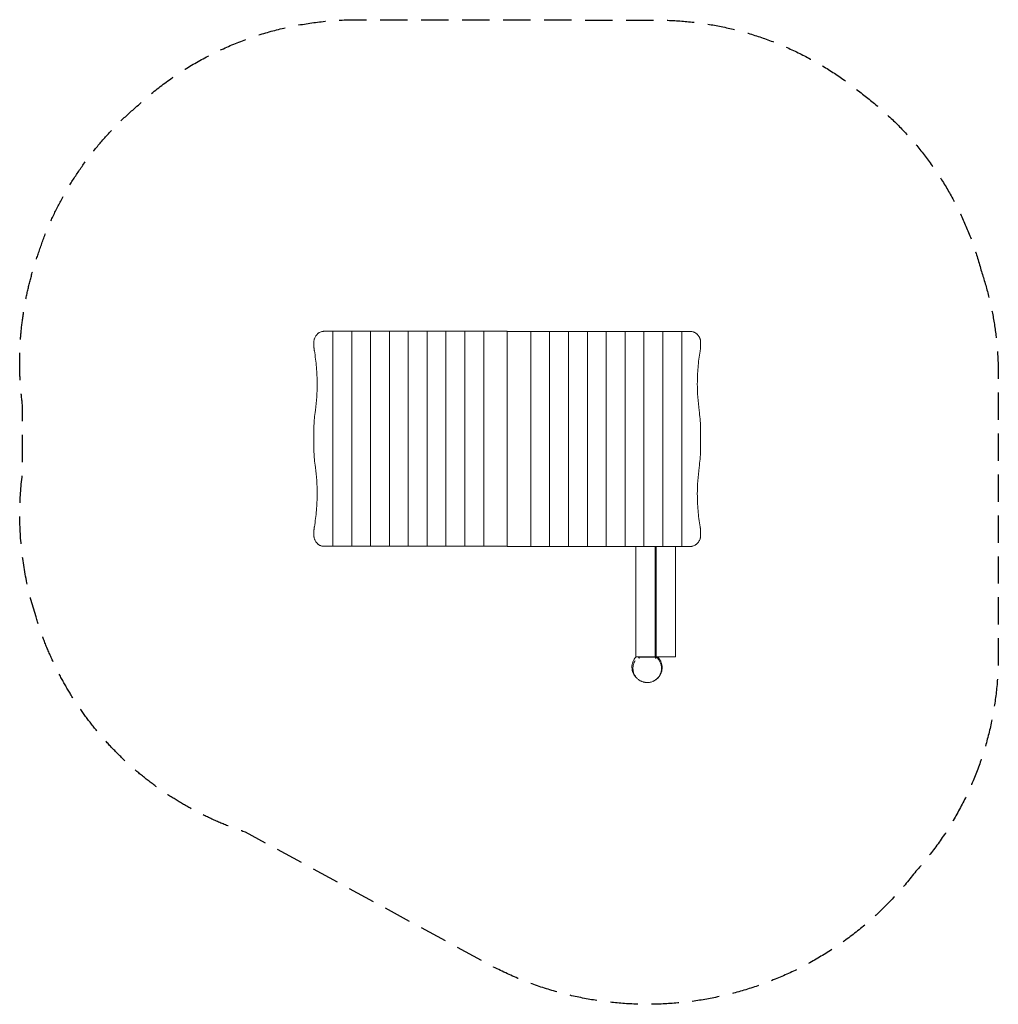
# Model space of a CAD drawing. Units: millimetres. Extents: x -2266 to 2282, y -2275 to 2304.
import ezdxf

# ---------------------------------------------------------------- set-up
doc = ezdxf.new("R2010")
doc.units = ezdxf.units.MM
doc.header["$LTSCALE"] = 20
doc.linetypes.add('HIDDEN', pattern=[9.525, 6.35, -3.175])
doc.layers.add('2d', color=230, linetype='Continuous')
doc.layers.add('EN-SafetyZone', color=93, linetype='HIDDEN')

# ---------------------------------------------------------------- blocks, each defined once
blk = doc.blocks.new('A$C50871318')
at = {"lineweight": 0}
for p, q in [((-810.8, 816.7), (-808.8, 816.7)), ((-810.8, -183.3), (-810.8, 816.7)), ((-808.8, 816.7), (-723.1, 816.7)), ((-723.1, 816.7), (-721.1, 816.7)), ((-723.1, -183.3), (-723.1, 816.7)), ((-721.1, 816.7), (-635.4, 816.7)), ((-635.4, 816.7), (-633.4, 816.7)), ((-635.4, -183.3), (-635.4, 816.7)), ((-633.4, 816.7), (-547.8, 816.7)), ((-547.8, 816.7), (-545.7, 816.7)), ((-547.8, -183.3), (-547.8, 816.7)), ((-545.7, 816.7), (-460.1, 816.7)), ((-460.1, 816.7), (-458, 816.7)), ((-460.1, -183.3), (-460.1, 816.7)), ((-458, 816.7), (-372.4, 816.7)), ((-372.4, 816.7), (-370.3, 816.7)), ((-372.4, -183.3), (-372.4, 816.7)), ((-370.3, 816.7), (-284.7, 816.7)), ((-284.7, 816.7), (-282.6, 816.7)), ((-284.7, -183.3), (-284.7, 816.7)), ((-282.6, 816.7), (-197, 816.7)), ((-197, 816.7), (-195, 816.7)), ((-197, -183.3), (-197, 816.7)), ((-195, 816.7), (-109.3, 816.7)), ((-109.3, 816.7), (-107.3, 816.7)), ((-109.3, -183.3), (-109.3, 816.7)), ((-107.3, 816.7), (-10.7, 816.7)), ((-10.7, 816.7), (0, 816.7)), ((0, -183.3), (0, 816.7)), ((10.7, 816), (0, 816)), ((0, 816), (0, -184)), ((107.3, 816), (10.7, 816)), ((109.3, 816), (107.3, 816)), ((109.3, 816), (109.3, -184)), ((195, 816), (109.3, 816)), ((197, 816), (195, 816)), ((197, 816), (197, -184)), ((282.6, 816), (197, 816)), ((284.7, 816), (282.6, 816)), ((284.7, 816), (284.7, -184)), ((370.3, 816), (284.7, 816)), ((372.4, 816), (370.3, 816)), ((372.4, 816), (372.4, -184)), ((458, 816), (372.4, 816)), ((460.1, 816), (458, 816)), ((460.1, 816), (460.1, -184)), ((545.7, 816), (460.1, 816)), ((547.8, 816), (545.7, 816)), ((547.8, 816), (547.8, -184)), ((633.4, 816), (547.8, 816)), ((635.4, 816), (633.4, 816)), ((635.4, 816), (635.4, -184)), ((721.1, 816), (635.4, 816)), ((723.1, 816), (721.1, 816)), ((723.1, 816), (723.1, -184)), ((808.8, 816), (723.1, 816)), ((810.8, 816), (808.8, 816)), ((810.8, 816), (810.8, -184)), ((-898.5, 743.7), (-898.5, 769.7)), ((898.5, 769), (898.5, 743)), ((0, 681.7), (0, 681.7)), ((0, 671.7), (0, 671.7)), ((0, 671), (0, 671)), ((0, 671), (0, 671)), ((0, 647.7), (0, 647.7)), ((0, 647), (0, 647)), ((0, 623.7), (0, 623.7)), ((0, 623.7), (0, 623.7)), ((0, 614), (0, 614)), ((0, 602.7), (0, 602.7)), ((-898.5, 269), (-898.5, 364.4)), ((898.5, 363.7), (898.5, 268.3)), ((0, 30.7), (0, 30.7)), ((0, 19.4), (0, 19.4)), ((0, 9.4), (0, 9.4)), ((0, 9), (0, 9)), ((0, 9), (0, 9)), ((0, -14.3), (0, -14.3)), ((0, -15), (0, -15)), ((0, -38.3), (0, -38.3)), ((0, -38.3), (0, -38.3)), ((0, -48.3), (0, -48.3)), ((-898.5, -136.3), (-898.5, -110.3)), ((898.5, -111), (898.5, -137)), ((-810.8, -183.3), (-808.8, -183.3)), ((-808.8, -183.3), (-723.1, -183.3)), ((-723.1, -183.3), (-721.1, -183.3)), ((-721.1, -183.3), (-635.4, -183.3)), ((-635.4, -183.3), (-633.4, -183.3)), ((-633.4, -183.3), (-547.8, -183.3)), ((-547.8, -183.3), (-545.7, -183.3)), ((-545.7, -183.3), (-460.1, -183.3)), ((-460.1, -183.3), (-458, -183.3)), ((-458, -183.3), (-372.4, -183.3)), ((-372.4, -183.3), (-370.3, -183.3)), ((-370.3, -183.3), (-284.7, -183.3)), ((-284.7, -183.3), (-282.6, -183.3)), ((-282.6, -183.3), (-197, -183.3)), ((-197, -183.3), (-195, -183.3)), ((-195, -183.3), (-109.3, -183.3)), ((-109.3, -183.3), (-107.3, -183.3)), ((-107.3, -183.3), (-10.7, -183.3)), ((-10.7, -183.3), (0, -183.3)), ((10.7, -184), (0, -184)), ((107.3, -184), (10.7, -184)), ((109.3, -184), (107.3, -184)), ((195, -184), (109.3, -184)), ((197, -184), (195, -184)), ((282.6, -184), (197, -184)), ((284.7, -184), (282.6, -184)), ((370.3, -184), (284.7, -184)), ((372.4, -184), (370.3, -184)), ((458, -184), (372.4, -184)), ((460.1, -184), (458, -184)), ((545.7, -184), (460.1, -184)), ((547.8, -184), (545.7, -184)), ((633.4, -184), (547.8, -184)), ((597.5, -697.3), (597.5, -184)), ((635.4, -184), (633.4, -184)), ((721.1, -184), (635.4, -184)), ((687.5, -697.3), (687.5, -184)), ((692.5, -184), (692.5, -697.3)), ((723.1, -184), (721.1, -184)), ((808.8, -184), (723.1, -184)), ((782.5, -184), (782.5, -697.3)), ((810.8, -184), (808.8, -184)), ((692.5, -667.3), (687.5, -667.3)), ((597.5, -697.3), (687.5, -697.3)), ((610.9, -698.3), (691.1, -698.3)), ((692.5, -697.3), (687.5, -697.3)), ((782.5, -697.3), (692.5, -697.3))]:
    blk.add_line(p, q, dxfattribs=at)
for centre, start, end in [((0, 670.2), 89.9846, 90.0154), ((0, 625.6), 269.9846, 270.0154), ((0, 7.8), 89.9846, 90.0154), ((0, -36.8), 269.9846, 270.0154)]:
    blk.add_arc(centre, 17, start, end, dxfattribs=at)
for centre, major_axis, start_param, end_param in [((-540.9, 816.7), (-600, 0), -1.104264, -1.027634), ((540.9, 816), (600, 0), -1.104249, -1.027619), ((-540.9, -183.3), (-600, 0), -1.104247, -1.027616), ((540.9, -184), (600, 0), -1.104249, -1.027619)]:
    blk.add_ellipse(centre, major_axis=major_axis, ratio=0.000001, start_param=start_param, end_param=end_param, dxfattribs=at)
for points, knots in [([(-898.5, 769.7), (-898.5, 769.9), (-898.5, 770), (-898.5, 771), (-898.5, 771.7), (-898.3, 774.1), (-898.1, 775.6), (-897.6, 777.9), (-897.4, 778.7), (-897, 780.2), (-896.8, 781), (-896.5, 781.7)], [0.02442463, 0.02442463, 0.02442463, 0.02442463, 0.02497313, 0.02497313, 0.02747519, 0.02747519, 0.0324793, 0.0324793, 0.03498136, 0.03498136, 0.03748342, 0.03748342, 0.03748342, 0.03748342]), ([(-896.5, 781.7), (-895.5, 784.4), (-894.4, 786.9), (-891.9, 791.6), (-890.5, 793.9), (-888.6, 796.6), (-888.2, 797.1), (-887.4, 798.2), (-887, 798.7), (-885.8, 800.2), (-884.9, 801.2), (-882.3, 804), (-880.4, 805.7), (-877.4, 808), (-876.4, 808.7), (-874.3, 810.1), (-873.2, 810.7), (-870, 812.5), (-867.7, 813.5), (-863.1, 815.1), (-860.8, 815.7), (-857.8, 816.2), (-857.2, 816.3), (-856, 816.4), (-855.3, 816.5), (-853.5, 816.6), (-852.3, 816.7), (-851.1, 816.7)], [0, 0, 0, 0, 0.00851673, 0.00851673, 0.01703346, 0.01703346, 0.01916264, 0.01916264, 0.02129183, 0.02129183, 0.02555019, 0.02555019, 0.03406692, 0.03406692, 0.03832529, 0.03832529, 0.04258365, 0.04258365, 0.05110038, 0.05110038, 0.05961711, 0.05961711, 0.06174629, 0.06174629, 0.06387548, 0.06387548, 0.06813384, 0.06813384, 0.06813384, 0.06813384]), ([(851.1, 816), (853.5, 816), (855.9, 815.8), (860.7, 815), (863.1, 814.4), (865.9, 813.4), (866.5, 813.2), (867.7, 812.8), (868.2, 812.5), (869.9, 811.8), (871, 811.2), (874.3, 809.5), (876.3, 808.1), (879.3, 805.8), (880.3, 805), (882.2, 803.3), (883.1, 802.4), (885.8, 799.6), (887.4, 797.6), (890.5, 793.3), (891.9, 791), (893.4, 788), (893.7, 787.4), (894.3, 786.2), (894.6, 785.6), (895.5, 783.7), (896, 782.4), (896.5, 781.1)], [0, 0, 0, 0, 0.00851684, 0.00851684, 0.01703369, 0.01703369, 0.0191629, 0.0191629, 0.02129211, 0.02129211, 0.02555053, 0.02555053, 0.03406737, 0.03406737, 0.03832579, 0.03832579, 0.04258422, 0.04258422, 0.05110106, 0.05110106, 0.0596179, 0.0596179, 0.06174711, 0.06174711, 0.06387632, 0.06387632, 0.06813475, 0.06813475, 0.06813475, 0.06813475]), ([(896.5, 781.1), (897, 779.6), (897.5, 778), (898.1, 775), (898.3, 773.4), (898.5, 771.1), (898.5, 770.3), (898.5, 769.4), (898.5, 769.2), (898.5, 769)], [0, 0, 0, 0, 0.00493919, 0.00493919, 0.00987839, 0.00987839, 0.01234798, 0.01234798, 0.01287959, 0.01287959, 0.01287959, 0.01287959]), ([(-898.5, 742.9), (-898.5, 742.2), (-898.5, 741.5), (-898.4, 740.1), (-898.3, 739.4), (-898.1, 737.2), (-898, 735.8), (-897.6, 732.9), (-897.4, 731.4), (-897, 728.5), (-896.7, 727), (-896.5, 725.6)], [0, 0, 0, 0, 0.00223551, 0.00223551, 0.00447102, 0.00447102, 0.00894204, 0.00894204, 0.01341306, 0.01341306, 0.01788408, 0.01788408, 0.01788408, 0.01788408]), ([(896.5, 724.9), (896.7, 726.4), (897, 727.8), (897.4, 730.7), (897.6, 732.2), (898, 735.1), (898.1, 736.6), (898.3, 738.7), (898.4, 739.4), (898.5, 740.9), (898.5, 741.6), (898.5, 742.3)], [0, 0, 0, 0, 0.00447795, 0.00447795, 0.0089559, 0.0089559, 0.01343385, 0.01343385, 0.01567283, 0.01567283, 0.0179118, 0.0179118, 0.0179118, 0.0179118]), ([(-896.5, 725.6), (-894.3, 712.9), (-892.4, 700.1), (-889.2, 674.7), (-887.8, 662), (-885.7, 636.5), (-884.9, 623.7), (-883.8, 598.2), (-883.5, 585.5), (-883.5, 572.7)], [0, 0, 0, 0, 0.0382956, 0.0382956, 0.0765911, 0.0765911, 0.1148867, 0.1148867, 0.1531823, 0.1531823, 0.1531823, 0.1531823]), ([(883.5, 572), (883.5, 584.8), (883.8, 597.6), (884.9, 623.1), (885.7, 635.8), (887.8, 661.3), (889.2, 674), (892.4, 699.5), (894.3, 712.2), (896.5, 724.9)], [0.1229385, 0.1229385, 0.1229385, 0.1229385, 0.1612341, 0.1612341, 0.1995297, 0.1995297, 0.2378252, 0.2378252, 0.2761208, 0.2761208, 0.2761208, 0.2761208]), ([(-883.5, 572.7), (-883.5, 552.2), (-884.2, 531.7), (-887, 490.6), (-889.1, 470.1), (-891.9, 449.5)], [0.1531823, 0.1531823, 0.1531823, 0.1531823, 0.2146516, 0.2146516, 0.2761208, 0.2761208, 0.2761208, 0.2761208]), ([(891.9, 448.8), (889.1, 469.4), (887, 490), (884.2, 531), (883.5, 551.5), (883.5, 572)], [0, 0, 0, 0, 0.0614693, 0.0614693, 0.1229385, 0.1229385, 0.1229385, 0.1229385]), ([(-898.5, 364.4), (-898.5, 365.5), (-898.5, 366.6), (-898.5, 370.5), (-898.4, 373.4), (-898.3, 381.8), (-898, 387.5), (-897.4, 398.8), (-897, 404.5), (-896.5, 410.1)], [0.08246277, 0.08246277, 0.08246277, 0.08246277, 0.08582499, 0.08582499, 0.09444559, 0.09444559, 0.11168678, 0.11168678, 0.12892797, 0.12892797, 0.12892797, 0.12892797]), ([(896.5, 409.5), (897, 403.8), (897.4, 398.2), (898, 386.8), (898.3, 381.2), (898.4, 372.7), (898.5, 369.9), (898.5, 365.9), (898.5, 364.8), (898.5, 363.7)], [0, 0, 0, 0, 0.01706121, 0.01706121, 0.03412242, 0.03412242, 0.04265303, 0.04265303, 0.0460003, 0.0460003, 0.0460003, 0.0460003]), ([(-896.5, 223.3), (-897, 228.9), (-897.4, 234.6), (-898, 245.9), (-898.3, 251.5), (-898.4, 260), (-898.5, 262.9), (-898.5, 266.8), (-898.5, 267.9), (-898.5, 269)], [0, 0, 0, 0, 0.01706121, 0.01706121, 0.03412242, 0.03412242, 0.04265303, 0.04265303, 0.0460003, 0.0460003, 0.0460003, 0.0460003]), ([(898.5, 268.3), (898.5, 267.2), (898.5, 266.1), (898.5, 262.2), (898.4, 259.4), (898.3, 250.9), (898, 245.2), (897.4, 233.9), (897, 228.3), (896.5, 222.6)], [0.08246277, 0.08246277, 0.08246277, 0.08246277, 0.08582499, 0.08582499, 0.09444559, 0.09444559, 0.11168678, 0.11168678, 0.12892797, 0.12892797, 0.12892797, 0.12892797]), ([(-891.9, 183.9), (-889.1, 163.3), (-887, 142.8), (-884.2, 101.7), (-883.5, 81.2), (-883.5, 60.7)], [0, 0, 0, 0, 0.0614693, 0.0614693, 0.1229385, 0.1229385, 0.1229385, 0.1229385]), ([(883.5, 60), (883.5, 80.5), (884.2, 101.1), (887, 142.1), (889.1, 162.7), (891.9, 183.2)], [0.1531823, 0.1531823, 0.1531823, 0.1531823, 0.2146516, 0.2146516, 0.2761208, 0.2761208, 0.2761208, 0.2761208]), ([(-883.5, 60.7), (-883.5, 47.9), (-883.8, 35.2), (-884.9, 9.7), (-885.7, -3.1), (-887.8, -28.6), (-889.2, -41.3), (-892.4, -66.7), (-894.3, -79.5), (-896.5, -92.2)], [0.1229385, 0.1229385, 0.1229385, 0.1229385, 0.1612341, 0.1612341, 0.1995297, 0.1995297, 0.2378252, 0.2378252, 0.2761208, 0.2761208, 0.2761208, 0.2761208]), ([(896.5, -92.8), (894.3, -80.1), (892.4, -67.4), (889.2, -42), (887.8, -29.2), (885.7, -3.7), (884.9, 9), (883.8, 34.5), (883.5, 47.3), (883.5, 60)], [0, 0, 0, 0, 0.0382956, 0.0382956, 0.0765911, 0.0765911, 0.1148867, 0.1148867, 0.1531823, 0.1531823, 0.1531823, 0.1531823]), ([(-896.5, -92.2), (-896.7, -93.6), (-897, -95.1), (-897.4, -98), (-897.6, -99.5), (-898, -102.4), (-898.1, -103.8), (-898.3, -106), (-898.4, -106.7), (-898.5, -108.1), (-898.5, -108.8), (-898.5, -109.5)], [0, 0, 0, 0, 0.00447795, 0.00447795, 0.0089559, 0.0089559, 0.01343385, 0.01343385, 0.01567283, 0.01567283, 0.0179118, 0.0179118, 0.0179118, 0.0179118]), ([(-896.5, -148.3), (-897, -146.8), (-897.5, -145.3), (-898.1, -142.2), (-898.3, -140.7), (-898.5, -138.3), (-898.5, -137.6), (-898.5, -136.6), (-898.5, -136.5), (-898.5, -136.3)], [0, 0, 0, 0, 0.00493919, 0.00493919, 0.00987839, 0.00987839, 0.01234798, 0.01234798, 0.01287959, 0.01287959, 0.01287959, 0.01287959]), ([(898.5, -110.2), (898.5, -109.5), (898.5, -108.8), (898.4, -107.4), (898.3, -106.6), (898.1, -104.5), (898, -103), (897.6, -100.1), (897.4, -98.7), (897, -95.8), (896.7, -94.3), (896.5, -92.8)], [0, 0, 0, 0, 0.00223551, 0.00223551, 0.00447102, 0.00447102, 0.00894204, 0.00894204, 0.01341306, 0.01341306, 0.01788408, 0.01788408, 0.01788408, 0.01788408]), ([(898.5, -137), (898.5, -137.1), (898.5, -137.3), (898.5, -138.2), (898.5, -139), (898.3, -141.3), (898.1, -142.9), (897.6, -145.2), (897.4, -145.9), (897, -147.5), (896.8, -148.2), (896.5, -149)], [0.02442463, 0.02442463, 0.02442463, 0.02442463, 0.02497313, 0.02497313, 0.02747519, 0.02747519, 0.0324793, 0.0324793, 0.03498136, 0.03498136, 0.03748342, 0.03748342, 0.03748342, 0.03748342]), ([(-851.1, -183.3), (-853.5, -183.3), (-855.9, -183.1), (-860.7, -182.3), (-863.1, -181.7), (-865.9, -180.7), (-866.5, -180.5), (-867.7, -180), (-868.2, -179.8), (-869.9, -179.1), (-871, -178.5), (-874.3, -176.7), (-876.3, -175.4), (-879.3, -173.1), (-880.3, -172.3), (-882.2, -170.6), (-883.1, -169.7), (-885.8, -166.9), (-887.4, -164.9), (-890.5, -160.6), (-891.9, -158.3), (-893.4, -155.3), (-893.7, -154.7), (-894.3, -153.4), (-894.6, -152.8), (-895.5, -150.9), (-896, -149.6), (-896.5, -148.3)], [0, 0, 0, 0, 0.00851684, 0.00851684, 0.01703369, 0.01703369, 0.0191629, 0.0191629, 0.02129211, 0.02129211, 0.02555053, 0.02555053, 0.03406737, 0.03406737, 0.03832579, 0.03832579, 0.04258422, 0.04258422, 0.05110106, 0.05110106, 0.0596179, 0.0596179, 0.06174711, 0.06174711, 0.06387632, 0.06387632, 0.06813475, 0.06813475, 0.06813475, 0.06813475]), ([(896.5, -149), (895.5, -151.6), (894.4, -154.1), (891.9, -158.9), (890.5, -161.2), (888.6, -163.9), (888.2, -164.4), (887.4, -165.4), (887, -166), (885.8, -167.5), (884.9, -168.4), (882.3, -171.2), (880.4, -172.9), (877.4, -175.2), (876.4, -176), (874.3, -177.3), (873.2, -178), (870, -179.8), (867.7, -180.7), (863.1, -182.3), (860.8, -182.9), (857.8, -183.5), (857.2, -183.5), (856, -183.7), (855.3, -183.8), (853.5, -183.9), (852.3, -184), (851.1, -184)], [0, 0, 0, 0, 0.00851673, 0.00851673, 0.01703346, 0.01703346, 0.01916264, 0.01916264, 0.02129183, 0.02129183, 0.02555019, 0.02555019, 0.03406692, 0.03406692, 0.03832529, 0.03832529, 0.04258365, 0.04258365, 0.05110038, 0.05110038, 0.05961711, 0.05961711, 0.06174629, 0.06174629, 0.06387548, 0.06387548, 0.06813384, 0.06813384, 0.06813384, 0.06813384]), ([(605.2, -798.8), (603.5, -797.4), (601.9, -796), (593.9, -788.3), (588.8, -780.9), (581.6, -764.6), (579.7, -755.8), (579.2, -738), (580.8, -729.1), (587.2, -712.4), (591.9, -704.8), (598.3, -698), (598.7, -697.6), (599, -697.3)], [184.238022, 184.238022, 184.238022, 184.238022, 190.713401, 190.713401, 217.515645, 217.515645, 244.201494, 244.201494, 271.017031, 271.017031, 297.689435, 297.689435, 299.112858, 299.112858, 299.112858, 299.112858]), ([(648.7, -816.7), (648.4, -816.7), (648.1, -816.6), (646.9, -816.6), (645.9, -816.5), (643.4, -816.3), (642.2, -816.2), (639.5, -815.8), (638.3, -815.6), (635.9, -815.1), (634.7, -814.8), (632.3, -814.1), (631.1, -813.8), (628.4, -812.9), (627, -812.4), (624.1, -811.2), (622.5, -810.5), (619.2, -808.9), (617.5, -807.9), (613.9, -805.7), (612.1, -804.5), (608.5, -801.7), (606.7, -800.2), (603.2, -796.9), (601.5, -795.1), (598.4, -791.4), (596.9, -789.5), (594.2, -785.4), (592.9, -783.3), (590.7, -779), (589.6, -776.8), (587.9, -772.2), (587.1, -769.9), (585.9, -765.3), (585.4, -763), (584.7, -758.4), (584.5, -756.1), (584.2, -751.6), (584.2, -749.3), (584.4, -745.1), (584.6, -743), (585.2, -739.2), (585.5, -737.4), (586.3, -734), (586.7, -732.4), (587.6, -729.6), (588.1, -728.3), (588.9, -725.9), (589.4, -724.9), (590.2, -723), (590.6, -722.1), (591.4, -720.5), (591.7, -719.8), (592.4, -718.6), (592.7, -718), (593.2, -717.1), (593.4, -716.7), (593.8, -716.1), (594, -715.8), (594.1, -715.5), (594.2, -715.5), (594.2, -715.5)], [1.162998, 1.162998, 1.162998, 1.162998, 10.000335, 10.000335, 31.076111, 31.076111, 43.757425, 43.757425, 50.802751, 50.802751, 56.194692, 56.194692, 61.296985, 61.296985, 66.56652, 66.56652, 72.309956, 72.309956, 78.68568, 78.68568, 85.658804, 85.658804, 93.033606, 93.033606, 100.58489, 100.58489, 108.198206, 108.198206, 115.82681, 115.82681, 123.452341, 123.452341, 131.06304, 131.06304, 138.641479, 138.641479, 146.161994, 146.161994, 153.568562, 153.568562, 160.777194, 160.777194, 167.723225, 167.723225, 174.395193, 174.395193, 180.87107, 180.87107, 187.306889, 187.306889, 193.899284, 193.899284, 200.856201, 200.856201, 208.383046, 208.383046, 216.673899, 216.673899, 225.895455, 225.895455, 234.571342, 234.571342, 234.571342, 234.571342]), ([(609, -698.3), (609.3, -698.3), (609.5, -698.3), (609.9, -698.3), (610.1, -698.3), (610.5, -698.3), (610.7, -698.3), (610.9, -698.3)], [0, 0, 0, 0, 0.0870056, 0.0870056, 0.1305084, 0.1305084, 0.1740112, 0.1740112, 0.1740112, 0.1740112]), ([(613, -704.3), (613, -704.1), (612.9, -703.9), (612.8, -703.5), (612.7, -703.4), (612.5, -702.8), (612.4, -702.4), (612.1, -701.7), (612, -701.4), (611.8, -700.7), (611.7, -700.4), (611.5, -700), (611.5, -699.9), (611.4, -699.6), (611.4, -699.5), (611.2, -699.2), (611.2, -699), (611.1, -698.6), (611, -698.5), (611, -698.3), (610.9, -698.3), (610.9, -698.3)], [-0.000019462, -0.000019462, -0.000019462, -0.000019462, 0.000583294, 0.000583294, 0.00118605, 0.00118605, 0.002391562, 0.002391562, 0.003597075, 0.003597075, 0.004802587, 0.004802587, 0.005405343, 0.005405343, 0.006008099, 0.006008099, 0.007213612, 0.007213612, 0.008419124, 0.008419124, 0.009624636, 0.009624636, 0.009624636, 0.009624636]), ([(691.1, -698.3), (693.1, -699.8), (694.9, -701.4), (698.4, -704.7), (700.1, -706.5), (703.2, -710.3), (704.7, -712.2), (707.4, -716.3), (708.7, -718.4), (710.9, -722.8), (711.9, -725), (713.6, -729.6), (714.4, -731.9), (715.6, -736.7), (716.1, -739.1), (716.7, -743.9), (716.9, -746.4), (717.1, -751.3), (717, -753.7), (716.6, -758.6), (716.3, -761), (715.3, -765.8), (714.7, -768.2), (713.2, -772.9), (712.4, -775.2), (710.4, -779.7), (709.3, -781.8), (706.8, -786.1), (705.5, -788.1), (702.5, -792.1), (701, -793.9), (697.6, -797.5), (695.9, -799.2), (692.1, -802.4), (690.2, -803.9), (686.2, -806.6), (684.1, -807.9), (679.7, -810.2), (677.5, -811.2), (672.9, -813), (670.6, -813.8), (665.9, -815.1), (663.5, -815.6), (658.6, -816.3), (656.2, -816.5), (652.1, -816.7), (650.5, -816.7), (648.8, -816.7)], [0, 0, 0, 0, 7.27537, 7.27537, 14.609015, 14.609015, 21.950899, 21.950899, 29.295535, 29.295535, 36.634663, 36.634663, 43.970866, 43.970866, 51.313121, 51.313121, 58.658648, 58.658648, 65.992033, 65.992033, 73.334631, 73.334631, 80.679139, 80.679139, 88.016628, 88.016628, 95.35772, 95.35772, 102.698764, 102.698764, 110.039962, 110.039962, 117.378507, 117.378507, 124.718181, 124.718181, 132.05993, 132.05993, 139.401481, 139.401481, 146.739705, 146.739705, 154.080346, 154.080346, 161.424134, 161.424134, 166.377493, 166.377493, 166.377493, 166.377493]), ([(697.7, -697.3), (697.8, -697.4), (697.9, -697.4), (698.9, -698.4), (700, -699.5), (702.1, -701.7), (703.2, -702.9), (705.3, -705.5), (706.4, -706.9), (708.4, -709.8), (709.5, -711.4), (711.4, -714.7), (712.3, -716.4), (714.1, -720), (714.9, -721.9), (716.4, -725.9), (717.1, -727.9), (718.2, -732.2), (718.7, -734.4), (719.5, -738.9), (719.8, -741.3), (720.1, -746), (720.1, -748.4), (719.9, -753.2), (719.7, -755.7), (718.9, -760.5), (718.5, -762.9), (717.2, -767.7), (716.4, -770.1), (714.7, -774.7), (713.6, -777), (711.4, -781.3), (710.2, -783.4), (707.6, -787.3), (706.3, -789.2), (703.4, -792.7), (701.9, -794.4), (698.9, -797.4), (697.4, -798.8), (694.4, -801.4), (692.9, -802.5), (689.9, -804.6), (688.5, -805.5), (685.7, -807.2), (684.4, -807.9), (681.9, -809.2), (680.7, -809.8), (678.7, -810.7), (677.8, -811.1), (677, -811.4)], [155.601508, 155.601508, 155.601508, 155.601508, 156.549785, 156.549785, 169.718626, 169.718626, 181.51524, 181.51524, 192.302152, 192.302152, 202.36951, 202.36951, 211.946307, 211.946307, 221.20796, 221.20796, 230.281045, 230.281045, 239.247737, 239.247737, 248.140122, 248.140122, 256.979255, 256.979255, 265.780662, 265.780662, 274.54876, 274.54876, 283.289746, 283.289746, 292.011035, 292.011035, 300.538448, 300.538448, 309.077974, 309.077974, 317.564932, 317.564932, 325.984919, 325.984919, 334.316702, 334.316702, 342.58218, 342.58218, 350.874156, 350.874156, 359.352982, 359.352982, 366.111399, 366.111399, 366.111399, 366.111399]), ([(691.1, -698.3), (691.1, -698.3), (691.1, -698.3), (691.1, -698.5), (691, -698.6), (690.9, -698.9), (690.9, -699.1), (690.7, -699.5), (690.7, -699.6), (690.6, -699.8), (690.6, -700), (690.5, -700.3), (690.4, -700.4), (690.3, -700.7), (690.3, -700.9), (690.1, -701.4), (690, -701.7), (689.7, -702.4), (689.6, -702.8), (689.4, -703.3), (689.3, -703.5), (689.2, -703.8), (689.2, -703.9), (689.1, -704.1), (689.1, -704.2), (689.1, -704.3)], [0, 0, 0, 0, 0.001206597, 0.001206597, 0.002413193, 0.002413193, 0.00361979, 0.00361979, 0.004223088, 0.004223088, 0.004826386, 0.004826386, 0.005429685, 0.005429685, 0.006032983, 0.006032983, 0.00723958, 0.00723958, 0.008446176, 0.008446176, 0.009049474, 0.009049474, 0.009351124, 0.009351124, 0.009652773, 0.009652773, 0.009652773, 0.009652773])]:
    blk.add_open_spline(points, degree=3, knots=knots, dxfattribs=at)
for points in [[(-898.5, 742.9), (-898.5, 743.2), (-898.5, 743.5), (-898.5, 743.7)], [(0, 769.2), (0, 769.2), (0, 769.2), (0, 769.2)], [(0, 766.7), (0, 766.7), (0, 766.7), (0, 766.7)], [(898.5, 743), (898.5, 742.8), (898.5, 742.5), (898.5, 742.3)], [(0, 721.7), (0, 721.7), (0, 721.7), (0, 721.7)], [(-896.5, 410.1), (-895.2, 423.3), (-893.7, 436.4), (-891.9, 449.5)], [(891.9, 448.8), (893.7, 435.8), (895.2, 422.6), (896.5, 409.5)], [(-891.9, 183.9), (-893.7, 197), (-895.2, 210.1), (-896.5, 223.3)], [(896.5, 222.6), (895.2, 209.4), (893.7, 196.3), (891.9, 183.2)], [(-898.5, -110.3), (-898.5, -110.1), (-898.5, -109.8), (-898.5, -109.5)], [(898.5, -110.2), (898.5, -110.5), (898.5, -110.7), (898.5, -111)], [(609, -698.3), (609.4, -698), (609.8, -697.6), (610.2, -697.3)], [(610.9, -698.3), (610.9, -698.3), (610.9, -698.3), (610.9, -698.3)], [(691.1, -698.3), (691.1, -698.3), (691.1, -698.3), (691.1, -698.3)], [(691.1, -698.3), (691.7, -698.3), (692.6, -698.3), (693.6, -698.3)], [(692.4, -697.3), (692.8, -697.6), (693.2, -698), (693.6, -698.3)], [(609.3, -801.8), (609.3, -801.8), (609.3, -801.8), (609.3, -801.8)], [(648.8, -816.7), (648.8, -816.7), (648.8, -816.7), (648.8, -816.7)]]:
    blk.add_open_spline(points, degree=3, dxfattribs=at)

msp = doc.modelspace()

# ---------------------------------------------------------------- linework, layer by layer
at = {"layer": 'EN-SafetyZone', "flags": 128}
msp.add_lwpolyline([(2203.9, 1133.3, -0.079363), (2282.4, 664.8), (2282.5, -658.5, -0.184974), (1893.9, -1663, -0.369102), (-95.4, -2084.7), (-1217.4, -1474.3, -0.246622), (-2191.8, -468.1, -0.111088), (-2252.7, 197.2), (-2252.6, 507.3, -0.118356), (-2180.3, 1213.8, -0.13965), (-1721.2, 1901.2, -0.190181), (-696.3, 2304.1), (697, 2302.2, -0.174149), (1651, 1958.1, -0.169609)], format="xyb", close=True, dxfattribs=at)

# ---------------------------------------------------------------- block references
at = {"layer": '2d'}
msp.add_blockref('A$C50871318', (0, 38.3), dxfattribs=at)

doc.saveas('drawing.dxf')
